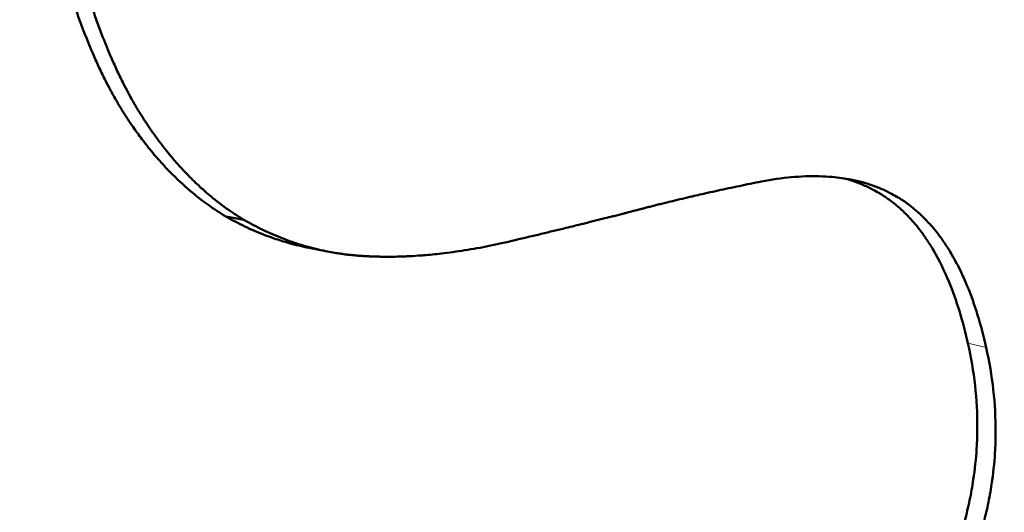
# Model space of a CAD drawing. Units: millimetres. Extents: x 106543 to 108922, y 4164 to 7147.
# Drawn here: x 108557 to 108559, y 4818 to 4818 of the extents above; entities that cross this region are included whole.
import ezdxf

# ---------------------------------------------------------------- set-up
doc = ezdxf.new("R2010")
doc.units = ezdxf.units.MM
doc.header["$LTSCALE"] = 15
doc.layers.add('A1 contornos visíveis', color=7, linetype='Continuous', lineweight=50)
doc.layers.add('B1 arestas tangentes', color=7, linetype='Continuous', lineweight=13)

msp = doc.modelspace()

# ---------------------------------------------------------------- linework, layer by layer
at = {"layer": 'A1 contornos visíveis'}
for p, q in [((108557.8428, 4818.0557), (108557.8763, 4818.0493)), ((108558.0312, 4817.9907), (108557.9972, 4817.9974))]:
    msp.add_line(p, q, dxfattribs=at)
for points, knots in [([(108559.2416, 4832.943), (108559.9228, 4832.8053), (108560.5951, 4832.6056), (108561.9169, 4832.0841), (108562.5655, 4831.7593), (108563.7948, 4830.9993), (108564.3761, 4830.5652), (108565.4376, 4829.6101), (108565.9206, 4829.0927), (108566.7716, 4827.9958), (108567.1435, 4827.42), (108567.7722, 4826.2248), (108568.0324, 4825.6075), (108568.4423, 4824.34), (108568.5938, 4823.6904), (108568.7902, 4822.3634), (108568.8344, 4821.6858), (108568.8173, 4820.3055), (108568.7528, 4819.6028), (108568.5161, 4818.1767), (108568.3392, 4817.454), (108567.876, 4815.9992), (108567.5846, 4815.2685), (108566.898, 4813.8206), (108566.4991, 4813.1049), (108565.6184, 4811.7223), (108565.1357, 4811.0557), (108564.1241, 4809.8071), (108563.5966, 4809.2234), (108562.5317, 4808.1595), (108561.996, 4807.6758), (108560.934, 4806.81), (108560.4084, 4806.4244), (108559.3675, 4805.7444), (108558.8523, 4805.4484), (108557.8249, 4804.9428), (108557.3128, 4804.7341), (108556.2902, 4804.4123), (108555.7798, 4804.3016), (108554.6532, 4804.181), (108554.0413, 4804.2036), (108553.4555, 4804.322)], [0.810729, 0.810729, 0.810729, 0.810729, 1.039453, 1.039453, 1.273489, 1.273489, 1.505019, 1.505019, 1.728343, 1.728343, 1.94211, 1.94211, 2.148584, 2.148584, 2.351838, 2.351838, 2.556537, 2.556537, 2.767171, 2.767171, 2.987359, 2.987359, 3.218742, 3.218742, 3.459361, 3.459361, 3.702639, 3.702639, 3.939649, 3.939649, 4.164939, 4.164939, 4.379722, 4.379722, 4.589937, 4.589937, 4.80242, 4.80242, 5.019873, 5.019873, 5.290931, 5.290931, 5.290931, 5.290931]), ([(108559.5213, 4807.4313), (108558.9682, 4807.112), (108558.4045, 4806.8469), (108557.2975, 4806.4618), (108556.7541, 4806.3416), (108555.1972, 4806.2176), (108554.2561, 4806.4619), (108552.6832, 4807.4451), (108551.9419, 4808.252), (108550.707, 4810.4043), (108550.21, 4811.7519), (108549.527, 4814.5736), (108549.3006, 4816.2148), (108549.2131, 4819.5251), (108549.355, 4821.1943), (108549.9819, 4824.119), (108550.5109, 4825.5775), (108551.6547, 4827.4079), (108552.0933, 4827.9611), (108553.0624, 4828.9162), (108553.5929, 4829.3182), (108554.6992, 4829.9569), (108555.3081, 4830.2128), (108556.5969, 4830.5612), (108557.2767, 4830.6538), (108559.3405, 4830.6753), (108560.7506, 4830.3362), (108563.1848, 4829.1789), (108564.378, 4828.2806), (108566.2486, 4825.9997), (108566.9218, 4824.6165), (108567.6048, 4821.7949), (108567.6551, 4820.1893), (108567.1068, 4817.0075), (108566.513, 4815.4297), (108565.0247, 4812.6791), (108564.0268, 4811.3154), (108562.3761, 4809.5875), (108561.8011, 4809.0619), (108560.6502, 4808.1435), (108560.0745, 4807.7507), (108559.5213, 4807.4313)], [0, 0, 0, 0, 0.234679, 0.234679, 0.469358, 0.469358, 0.938716, 0.938716, 1.407592, 1.407592, 1.876469, 1.876469, 2.345346, 2.345346, 2.814223, 2.814223, 3.28358, 3.28358, 3.518259, 3.518259, 3.752938, 3.752938, 3.987617, 3.987617, 4.222296, 4.222296, 4.691654, 4.691654, 5.160531, 5.160531, 5.629408, 5.629408, 6.098284, 6.098284, 6.567161, 6.567161, 7.036519, 7.036519, 7.271198, 7.271198, 7.505877, 7.505877, 7.505877, 7.505877]), ([(108559.5429, 4807.6845), (108560.6214, 4808.3072), (108561.7874, 4809.2258), (108563.9257, 4811.4753), (108564.8934, 4812.8075), (108566.335, 4815.4944), (108566.9087, 4817.0354), (108567.4355, 4820.1413), (108567.3842, 4821.7076), (108566.7182, 4824.4588), (108566.0639, 4825.8076), (108564.2469, 4828.0316), (108563.0882, 4828.9073), (108560.7234, 4830.0347), (108559.3534, 4830.3642), (108556.6779, 4830.334), (108555.3772, 4829.9718), (108553.2201, 4828.7264), (108552.2381, 4827.7706), (108550.7406, 4825.3916), (108550.218, 4823.9694), (108549.595, 4821.117), (108549.451, 4819.4891), (108549.5287, 4816.261), (108549.7476, 4814.6609), (108550.4136, 4811.9096), (108550.9004, 4810.5947), (108552.1128, 4808.493), (108552.8417, 4807.7041), (108554.388, 4806.7422), (108555.3129, 4806.5027), (108557.3476, 4806.6625), (108558.4643, 4807.0618), (108559.5429, 4807.6845)], [0, 0, 0, 0, 0.457591, 0.457591, 0.915182, 0.915182, 1.372351, 1.372351, 1.82952, 1.82952, 2.286689, 2.286689, 2.743858, 2.743858, 3.201449, 3.201449, 3.65904, 3.65904, 4.116631, 4.116631, 4.574221, 4.574221, 5.03139, 5.03139, 5.48856, 5.48856, 5.945729, 5.945729, 6.402898, 6.402898, 6.860489, 6.860489, 7.31808, 7.31808, 7.31808, 7.31808]), ([(108558.9, 4818.5904), (108558.931, 4818.5956), (108558.961, 4818.5992), (108558.99, 4818.6011), (108559.019, 4818.603), (108559.0469, 4818.6032), (108559.0738, 4818.6017), (108559.0873, 4818.601), (108559.1005, 4818.5998), (108559.1134, 4818.5983), (108559.1328, 4818.596), (108559.1516, 4818.5927), (108559.1698, 4818.5885), (108559.1759, 4818.5871), (108559.1819, 4818.5856), (108559.1878, 4818.5839), (108559.1997, 4818.5807), (108559.2114, 4818.5771), (108559.2227, 4818.573), (108559.2284, 4818.571), (108559.234, 4818.5689), (108559.2396, 4818.5666), (108559.2479, 4818.5633), (108559.2561, 4818.5597), (108559.2641, 4818.5559), (108559.2668, 4818.5546), (108559.2694, 4818.5533), (108559.2721, 4818.552), (108559.2774, 4818.5493), (108559.2826, 4818.5466), (108559.2877, 4818.5437), (108559.2903, 4818.5423), (108559.2929, 4818.5408), (108559.2954, 4818.5393), (108559.2992, 4818.5371), (108559.303, 4818.5348), (108559.3067, 4818.5325), (108559.308, 4818.5317), (108559.3092, 4818.5309), (108559.3105, 4818.5301), (108559.313, 4818.5285), (108559.3154, 4818.5269), (108559.3179, 4818.5253), (108559.3191, 4818.5245), (108559.3203, 4818.5236), (108559.3215, 4818.5228), (108559.3239, 4818.5211), (108559.3264, 4818.5195), (108559.3288, 4818.5177), (108559.33, 4818.5169), (108559.3311, 4818.516), (108559.3323, 4818.5151), (108559.3341, 4818.5138), (108559.3359, 4818.5125), (108559.3377, 4818.5112), (108559.3394, 4818.5098), (108559.3412, 4818.5085), (108559.3429, 4818.5071), (108559.3435, 4818.5067), (108559.3441, 4818.5062), (108559.3447, 4818.5058), (108559.3458, 4818.5048), (108559.347, 4818.5039), (108559.3482, 4818.503), (108559.3487, 4818.5025), (108559.3493, 4818.5021), (108559.3499, 4818.5016), (108559.351, 4818.5007), (108559.3522, 4818.4997), (108559.3533, 4818.4988), (108559.3539, 4818.4983), (108559.3545, 4818.4978), (108559.355, 4818.4974), (108559.3567, 4818.4959), (108559.3584, 4818.4945), (108559.3601, 4818.493), (108559.3613, 4818.4921), (108559.3624, 4818.4911), (108559.3635, 4818.4901), (108559.3657, 4818.4881), (108559.368, 4818.4862), (108559.3702, 4818.4841), (108559.3713, 4818.4831), (108559.3724, 4818.4821), (108559.3735, 4818.4811), (108559.3757, 4818.4791), (108559.3779, 4818.477), (108559.3801, 4818.4749), (108559.3811, 4818.4739), (108559.3822, 4818.4729), (108559.3833, 4818.4718), (108559.3865, 4818.4687), (108559.3897, 4818.4654), (108559.3929, 4818.4622), (108559.395, 4818.46), (108559.3971, 4818.4578), (108559.3992, 4818.4556), (108559.4034, 4818.4512), (108559.4075, 4818.4466), (108559.4116, 4818.442), (108559.4136, 4818.4397), (108559.4156, 4818.4374), (108559.4176, 4818.435), (108559.4236, 4818.4279), (108559.4295, 4818.4206), (108559.4352, 4818.4131), (108559.439, 4818.4081), (108559.4428, 4818.403), (108559.4465, 4818.3979), (108559.4539, 4818.3875), (108559.4611, 4818.3767), (108559.4681, 4818.3656), (108559.4716, 4818.3601), (108559.475, 4818.3544), (108559.4784, 4818.3487), (108559.4885, 4818.3314), (108559.4981, 4818.3134), (108559.5072, 4818.2945), (108559.5132, 4818.2819), (108559.519, 4818.2689), (108559.5246, 4818.2555), (108559.5357, 4818.2288), (108559.546, 4818.2006), (108559.5553, 4818.1709), (108559.5646, 4818.1413), (108559.5729, 4818.1101), (108559.5803, 4818.0774)], [0, 0, 0, 0, 0.166667, 0.166667, 0.166667, 0.333333, 0.333333, 0.333333, 0.416667, 0.416667, 0.416667, 0.541667, 0.541667, 0.541667, 0.583333, 0.583333, 0.583333, 0.666667, 0.666667, 0.666667, 0.708333, 0.708333, 0.708333, 0.770833, 0.770833, 0.770833, 0.791667, 0.791667, 0.791667, 0.833333, 0.833333, 0.833333, 0.854167, 0.854167, 0.854167, 0.885417, 0.885417, 0.885417, 0.895833, 0.895833, 0.895833, 0.916667, 0.916667, 0.916667, 0.927083, 0.927083, 0.927083, 0.947917, 0.947917, 0.947917, 0.958333, 0.958333, 0.958333, 0.973958, 0.973958, 0.973958, 0.989583, 0.989583, 0.989583, 0.994792, 0.994792, 0.994792, 1.005208, 1.005208, 1.005208, 1.010417, 1.010417, 1.010417, 1.020833, 1.020833, 1.020833, 1.026042, 1.026042, 1.026042, 1.041667, 1.041667, 1.041667, 1.052083, 1.052083, 1.052083, 1.072917, 1.072917, 1.072917, 1.083333, 1.083333, 1.083333, 1.104167, 1.104167, 1.104167, 1.114583, 1.114583, 1.114583, 1.145833, 1.145833, 1.145833, 1.166667, 1.166667, 1.166667, 1.208333, 1.208333, 1.208333, 1.229167, 1.229167, 1.229167, 1.291667, 1.291667, 1.291667, 1.333333, 1.333333, 1.333333, 1.416667, 1.416667, 1.416667, 1.458333, 1.458333, 1.458333, 1.583333, 1.583333, 1.583333, 1.666667, 1.666667, 1.666667, 1.833333, 1.833333, 1.833333, 2, 2, 2, 2]), ([(108557.8428, 4818.0557), (108557.8314, 4818.0625), (108557.8203, 4818.0698), (108557.8094, 4818.0776), (108557.7985, 4818.0855), (108557.7878, 4818.0938), (108557.7773, 4818.1026), (108557.7642, 4818.1137), (108557.7515, 4818.1256), (108557.7391, 4818.1383), (108557.7366, 4818.1408), (108557.7342, 4818.1434), (108557.7317, 4818.146), (108557.7268, 4818.1512), (108557.722, 4818.1565), (108557.7172, 4818.162), (108557.7148, 4818.1647), (108557.7124, 4818.1675), (108557.7101, 4818.1702), (108557.7065, 4818.1744), (108557.703, 4818.1787), (108557.6995, 4818.183), (108557.6961, 4818.1874), (108557.6926, 4818.1918), (108557.6892, 4818.1963), (108557.6863, 4818.2), (108557.6835, 4818.2038), (108557.6807, 4818.2076), (108557.6801, 4818.2084), (108557.6796, 4818.2092), (108557.679, 4818.2099), (108557.6762, 4818.2138), (108557.6735, 4818.2177), (108557.6707, 4818.2216), (108557.6701, 4818.2224), (108557.6696, 4818.2232), (108557.669, 4818.224), (108557.6674, 4818.2264), (108557.6658, 4818.2288), (108557.6641, 4818.2312), (108557.6633, 4818.2325), (108557.6625, 4818.2337), (108557.6617, 4818.2349), (108557.6609, 4818.2361), (108557.6601, 4818.2373), (108557.6593, 4818.2386), (108557.6582, 4818.2402), (108557.6571, 4818.2419), (108557.656, 4818.2435), (108557.6555, 4818.2444), (108557.655, 4818.2452), (108557.6544, 4818.246), (108557.6534, 4818.2477), (108557.6523, 4818.2494), (108557.6513, 4818.2511), (108557.6507, 4818.2519), (108557.6502, 4818.2528), (108557.6497, 4818.2536), (108557.6486, 4818.2553), (108557.6476, 4818.257), (108557.6466, 4818.2588), (108557.646, 4818.2596), (108557.6455, 4818.2605), (108557.645, 4818.2613), (108557.6434, 4818.2639), (108557.6419, 4818.2666), (108557.6404, 4818.2692), (108557.6393, 4818.271), (108557.6383, 4818.2727), (108557.6373, 4818.2745), (108557.6353, 4818.2781), (108557.6333, 4818.2817), (108557.6313, 4818.2853), (108557.6303, 4818.2871), (108557.6293, 4818.289), (108557.6283, 4818.2908), (108557.6253, 4818.2963), (108557.6224, 4818.3019), (108557.6195, 4818.3076), (108557.6176, 4818.3114), (108557.6156, 4818.3153), (108557.6138, 4818.3191), (108557.61, 4818.3269), (108557.6062, 4818.3348), (108557.6026, 4818.3429), (108557.6008, 4818.3469), (108557.599, 4818.351), (108557.5972, 4818.3551), (108557.5918, 4818.3675), (108557.5866, 4818.3802), (108557.5815, 4818.3932), (108557.5781, 4818.4019), (108557.5748, 4818.4108), (108557.5716, 4818.4198), (108557.5651, 4818.4378), (108557.5589, 4818.4565), (108557.5529, 4818.4758), (108557.547, 4818.4951), (108557.5413, 4818.515), (108557.5359, 4818.5356)], [0, 0, 0, 0, 0.166667, 0.166667, 0.166667, 0.333333, 0.333333, 0.333333, 0.541667, 0.541667, 0.541667, 0.583333, 0.583333, 0.583333, 0.666667, 0.666667, 0.666667, 0.708333, 0.708333, 0.708333, 0.770833, 0.770833, 0.770833, 0.833333, 0.833333, 0.833333, 0.885417, 0.885417, 0.885417, 0.895833, 0.895833, 0.895833, 0.947917, 0.947917, 0.947917, 0.958333, 0.958333, 0.958333, 0.989583, 0.989583, 0.989583, 1.005208, 1.005208, 1.005208, 1.020833, 1.020833, 1.020833, 1.041667, 1.041667, 1.041667, 1.052083, 1.052083, 1.052083, 1.072917, 1.072917, 1.072917, 1.083333, 1.083333, 1.083333, 1.104167, 1.104167, 1.104167, 1.114583, 1.114583, 1.114583, 1.145833, 1.145833, 1.145833, 1.166667, 1.166667, 1.166667, 1.208333, 1.208333, 1.208333, 1.229167, 1.229167, 1.229167, 1.291667, 1.291667, 1.291667, 1.333333, 1.333333, 1.333333, 1.416667, 1.416667, 1.416667, 1.458333, 1.458333, 1.458333, 1.583333, 1.583333, 1.583333, 1.666667, 1.666667, 1.666667, 1.833333, 1.833333, 1.833333, 2, 2, 2, 2]), ([(108557.8763, 4818.0493), (108557.865, 4818.0561), (108557.8538, 4818.0635), (108557.8429, 4818.0713), (108557.832, 4818.0792), (108557.8213, 4818.0875), (108557.8108, 4818.0964), (108557.8056, 4818.1008), (108557.8004, 4818.1054), (108557.7953, 4818.1101), (108557.7876, 4818.1171), (108557.78, 4818.1245), (108557.7726, 4818.1321), (108557.7701, 4818.1346), (108557.7677, 4818.1372), (108557.7652, 4818.1398), (108557.7603, 4818.145), (108557.7555, 4818.1504), (108557.7507, 4818.1558), (108557.7483, 4818.1586), (108557.7459, 4818.1613), (108557.7435, 4818.1641), (108557.74, 4818.1683), (108557.7365, 4818.1726), (108557.733, 4818.177), (108557.7318, 4818.1784), (108557.7307, 4818.1799), (108557.7295, 4818.1813), (108557.7272, 4818.1843), (108557.7249, 4818.1872), (108557.7226, 4818.1902), (108557.7215, 4818.1917), (108557.7204, 4818.1932), (108557.7192, 4818.1947), (108557.7175, 4818.197), (108557.7158, 4818.1993), (108557.7141, 4818.2016), (108557.7136, 4818.2024), (108557.713, 4818.2031), (108557.7125, 4818.2039), (108557.7113, 4818.2054), (108557.7102, 4818.207), (108557.7091, 4818.2086), (108557.7086, 4818.2093), (108557.708, 4818.2101), (108557.7074, 4818.2109), (108557.7063, 4818.2125), (108557.7052, 4818.2141), (108557.7041, 4818.2156), (108557.7036, 4818.2164), (108557.703, 4818.2172), (108557.7025, 4818.218), (108557.7016, 4818.2192), (108557.7008, 4818.2204), (108557.7, 4818.2216), (108557.6992, 4818.2228), (108557.6984, 4818.224), (108557.6975, 4818.2253), (108557.6973, 4818.2257), (108557.697, 4818.2261), (108557.6967, 4818.2265), (108557.6962, 4818.2273), (108557.6956, 4818.2281), (108557.6951, 4818.2289), (108557.6948, 4818.2293), (108557.6946, 4818.2297), (108557.6943, 4818.2301), (108557.6938, 4818.231), (108557.6932, 4818.2318), (108557.6927, 4818.2326), (108557.6924, 4818.233), (108557.6921, 4818.2334), (108557.6919, 4818.2338), (108557.6911, 4818.2351), (108557.6903, 4818.2363), (108557.6895, 4818.2376), (108557.6889, 4818.2384), (108557.6884, 4818.2392), (108557.6879, 4818.2401), (108557.6868, 4818.2417), (108557.6857, 4818.2434), (108557.6847, 4818.2451), (108557.6842, 4818.246), (108557.6836, 4818.2468), (108557.6831, 4818.2477), (108557.6821, 4818.2494), (108557.681, 4818.2511), (108557.68, 4818.2528), (108557.6794, 4818.2537), (108557.6789, 4818.2545), (108557.6784, 4818.2554), (108557.6768, 4818.258), (108557.6753, 4818.2606), (108557.6738, 4818.2633), (108557.6727, 4818.2651), (108557.6717, 4818.2668), (108557.6707, 4818.2686), (108557.6687, 4818.2722), (108557.6667, 4818.2758), (108557.6647, 4818.2794), (108557.6637, 4818.2813), (108557.6627, 4818.2831), (108557.6617, 4818.2849), (108557.6587, 4818.2905), (108557.6558, 4818.2961), (108557.6529, 4818.3018), (108557.6509, 4818.3056), (108557.649, 4818.3094), (108557.6471, 4818.3133), (108557.6433, 4818.3211), (108557.6396, 4818.329), (108557.636, 4818.3371), (108557.6341, 4818.3412), (108557.6323, 4818.3452), (108557.6305, 4818.3494), (108557.6252, 4818.3617), (108557.6199, 4818.3744), (108557.6149, 4818.3875), (108557.6115, 4818.3962), (108557.6082, 4818.4051), (108557.6049, 4818.4141), (108557.5984, 4818.4322), (108557.5922, 4818.4509), (108557.5862, 4818.4702), (108557.5803, 4818.4896), (108557.5746, 4818.5095), (108557.5692, 4818.5301)], [0, 0, 0, 0, 0.166667, 0.166667, 0.166667, 0.333333, 0.333333, 0.333333, 0.416667, 0.416667, 0.416667, 0.541667, 0.541667, 0.541667, 0.583333, 0.583333, 0.583333, 0.666667, 0.666667, 0.666667, 0.708333, 0.708333, 0.708333, 0.770833, 0.770833, 0.770833, 0.791667, 0.791667, 0.791667, 0.833333, 0.833333, 0.833333, 0.854167, 0.854167, 0.854167, 0.885417, 0.885417, 0.885417, 0.895833, 0.895833, 0.895833, 0.916667, 0.916667, 0.916667, 0.927083, 0.927083, 0.927083, 0.947917, 0.947917, 0.947917, 0.958333, 0.958333, 0.958333, 0.973958, 0.973958, 0.973958, 0.989583, 0.989583, 0.989583, 0.994792, 0.994792, 0.994792, 1.005208, 1.005208, 1.005208, 1.010417, 1.010417, 1.010417, 1.020833, 1.020833, 1.020833, 1.026042, 1.026042, 1.026042, 1.041667, 1.041667, 1.041667, 1.052083, 1.052083, 1.052083, 1.072917, 1.072917, 1.072917, 1.083333, 1.083333, 1.083333, 1.104167, 1.104167, 1.104167, 1.114583, 1.114583, 1.114583, 1.145833, 1.145833, 1.145833, 1.166667, 1.166667, 1.166667, 1.208333, 1.208333, 1.208333, 1.229167, 1.229167, 1.229167, 1.291667, 1.291667, 1.291667, 1.333333, 1.333333, 1.333333, 1.416667, 1.416667, 1.416667, 1.458333, 1.458333, 1.458333, 1.583333, 1.583333, 1.583333, 1.666667, 1.666667, 1.666667, 1.833333, 1.833333, 1.833333, 2, 2, 2, 2]), ([(108558.8356, 4818.1205), (108558.8218, 4818.1178), (108558.8082, 4818.115), (108558.7949, 4818.1121), (108558.7815, 4818.1093), (108558.7683, 4818.1065), (108558.7553, 4818.1037), (108558.7489, 4818.1022), (108558.7424, 4818.1008), (108558.736, 4818.0994), (108558.7265, 4818.0972), (108558.717, 4818.0951), (108558.7077, 4818.0929), (108558.7046, 4818.0922), (108558.7014, 4818.0915), (108558.6984, 4818.0907), (108558.6922, 4818.0893), (108558.6861, 4818.0878), (108558.68, 4818.0864), (108558.6769, 4818.0857), (108558.6739, 4818.0849), (108558.6709, 4818.0842), (108558.6664, 4818.0831), (108558.6619, 4818.082), (108558.6574, 4818.0809), (108558.6559, 4818.0805), (108558.6545, 4818.0802), (108558.653, 4818.0798), (108558.65, 4818.0791), (108558.6471, 4818.0783), (108558.6441, 4818.0776), (108558.6427, 4818.0772), (108558.6412, 4818.0769), (108558.6397, 4818.0765), (108558.6375, 4818.0759), (108558.6354, 4818.0754), (108558.6332, 4818.0748), (108558.6325, 4818.0747), (108558.6317, 4818.0745), (108558.631, 4818.0743), (108558.6296, 4818.0739), (108558.6281, 4818.0735), (108558.6267, 4818.0732), (108558.6259, 4818.073), (108558.6252, 4818.0728), (108558.6245, 4818.0726), (108558.6231, 4818.0722), (108558.6216, 4818.0719), (108558.6202, 4818.0715), (108558.6195, 4818.0713), (108558.6188, 4818.0711), (108558.6181, 4818.071), (108558.617, 4818.0707), (108558.6159, 4818.0704), (108558.6148, 4818.0701), (108558.6138, 4818.0698), (108558.6127, 4818.0696), (108558.6116, 4818.0693), (108558.6113, 4818.0692), (108558.6109, 4818.0691), (108558.6106, 4818.069), (108558.6099, 4818.0688), (108558.6092, 4818.0686), (108558.6085, 4818.0684), (108558.6081, 4818.0683), (108558.6077, 4818.0683), (108558.6074, 4818.0682), (108558.6067, 4818.068), (108558.606, 4818.0678), (108558.6052, 4818.0676), (108558.6049, 4818.0675), (108558.6045, 4818.0674), (108558.6042, 4818.0673), (108558.6031, 4818.067), (108558.602, 4818.0668), (108558.6009, 4818.0665), (108558.6002, 4818.0663), (108558.5995, 4818.0661), (108558.5987, 4818.0659), (108558.5973, 4818.0655), (108558.5958, 4818.0651), (108558.5944, 4818.0648), (108558.5936, 4818.0646), (108558.5929, 4818.0644), (108558.5922, 4818.0642), (108558.5907, 4818.0638), (108558.5892, 4818.0634), (108558.5877, 4818.063), (108558.587, 4818.0628), (108558.5862, 4818.0626), (108558.5855, 4818.0625), (108558.5832, 4818.0619), (108558.5809, 4818.0613), (108558.5787, 4818.0607), (108558.5771, 4818.0603), (108558.5756, 4818.0599), (108558.5741, 4818.0595), (108558.571, 4818.0587), (108558.5679, 4818.0579), (108558.5648, 4818.0571), (108558.5632, 4818.0567), (108558.5616, 4818.0563), (108558.5601, 4818.0559), (108558.5553, 4818.0547), (108558.5505, 4818.0535), (108558.5456, 4818.0523), (108558.5424, 4818.0515), (108558.5391, 4818.0506), (108558.5358, 4818.0498), (108558.5292, 4818.0482), (108558.5224, 4818.0465), (108558.5156, 4818.0448), (108558.5121, 4818.0439), (108558.5087, 4818.0431), (108558.5052, 4818.0422), (108558.4947, 4818.0396), (108558.484, 4818.037), (108558.473, 4818.0343), (108558.4656, 4818.0325), (108558.4582, 4818.0307), (108558.4506, 4818.0289), (108558.4355, 4818.0252), (108558.4198, 4818.0214), (108558.4037, 4818.0176), (108558.3876, 4818.0138), (108558.371, 4818.0099), (108558.354, 4818.0059)], [0, 0, 0, 0, 0.166667, 0.166667, 0.166667, 0.333333, 0.333333, 0.333333, 0.416667, 0.416667, 0.416667, 0.541667, 0.541667, 0.541667, 0.583333, 0.583333, 0.583333, 0.666667, 0.666667, 0.666667, 0.708333, 0.708333, 0.708333, 0.770833, 0.770833, 0.770833, 0.791667, 0.791667, 0.791667, 0.833333, 0.833333, 0.833333, 0.854167, 0.854167, 0.854167, 0.885417, 0.885417, 0.885417, 0.895833, 0.895833, 0.895833, 0.916667, 0.916667, 0.916667, 0.927083, 0.927083, 0.927083, 0.947917, 0.947917, 0.947917, 0.958333, 0.958333, 0.958333, 0.973958, 0.973958, 0.973958, 0.989583, 0.989583, 0.989583, 0.994792, 0.994792, 0.994792, 1.005208, 1.005208, 1.005208, 1.010417, 1.010417, 1.010417, 1.020833, 1.020833, 1.020833, 1.026042, 1.026042, 1.026042, 1.041667, 1.041667, 1.041667, 1.052083, 1.052083, 1.052083, 1.072917, 1.072917, 1.072917, 1.083333, 1.083333, 1.083333, 1.104167, 1.104167, 1.104167, 1.114583, 1.114583, 1.114583, 1.145833, 1.145833, 1.145833, 1.166667, 1.166667, 1.166667, 1.208333, 1.208333, 1.208333, 1.229167, 1.229167, 1.229167, 1.291667, 1.291667, 1.291667, 1.333333, 1.333333, 1.333333, 1.416667, 1.416667, 1.416667, 1.458333, 1.458333, 1.458333, 1.583333, 1.583333, 1.583333, 1.666667, 1.666667, 1.666667, 1.833333, 1.833333, 1.833333, 2, 2, 2, 2]), ([(108559.2524, 4817.813), (108559.2477, 4817.834), (108559.2424, 4817.854), (108559.2366, 4817.8729), (108559.2307, 4817.8918), (108559.2244, 4817.9096), (108559.2175, 4817.9264), (108559.214, 4817.9348), (108559.2104, 4817.943), (108559.2067, 4817.9508), (108559.2011, 4817.9627), (108559.1952, 4817.9739), (108559.189, 4817.9845), (108559.187, 4817.9881), (108559.1849, 4817.9915), (108559.1828, 4817.9949), (108559.1785, 4818.0018), (108559.1741, 4818.0083), (108559.1696, 4818.0146), (108559.1673, 4818.0178), (108559.165, 4818.0209), (108559.1627, 4818.0239), (108559.1592, 4818.0284), (108559.1556, 4818.0328), (108559.152, 4818.037), (108559.1508, 4818.0384), (108559.1495, 4818.0398), (108559.1483, 4818.0412), (108559.1458, 4818.044), (108559.1433, 4818.0466), (108559.1408, 4818.0493), (108559.1395, 4818.0506), (108559.1383, 4818.0519), (108559.137, 4818.0531), (108559.1344, 4818.0557), (108559.1318, 4818.0582), (108559.1292, 4818.0606), (108559.1279, 4818.0618), (108559.1266, 4818.063), (108559.1252, 4818.0642), (108559.1232, 4818.066), (108559.1212, 4818.0677), (108559.1192, 4818.0694), (108559.1185, 4818.07), (108559.1178, 4818.0705), (108559.1171, 4818.0711), (108559.1161, 4818.0719), (108559.1151, 4818.0728), (108559.1141, 4818.0736), (108559.113, 4818.0744), (108559.112, 4818.0752), (108559.1109, 4818.076), (108559.1106, 4818.0763), (108559.1102, 4818.0765), (108559.1099, 4818.0768), (108559.1092, 4818.0773), (108559.1085, 4818.0778), (108559.1078, 4818.0784), (108559.1075, 4818.0786), (108559.1071, 4818.0789), (108559.1067, 4818.0791), (108559.106, 4818.0797), (108559.1053, 4818.0802), (108559.1046, 4818.0807), (108559.1043, 4818.0809), (108559.1039, 4818.0812), (108559.1036, 4818.0814), (108559.1025, 4818.0822), (108559.1014, 4818.0829), (108559.1003, 4818.0837), (108559.0996, 4818.0842), (108559.0989, 4818.0847), (108559.0982, 4818.0851), (108559.096, 4818.0866), (108559.0938, 4818.088), (108559.0916, 4818.0894), (108559.0901, 4818.0903), (108559.0886, 4818.0912), (108559.0871, 4818.0921), (108559.0826, 4818.0948), (108559.078, 4818.0973), (108559.0733, 4818.0997), (108559.0702, 4818.1013), (108559.067, 4818.1029), (108559.0638, 4818.1043), (108559.0574, 4818.1073), (108559.0508, 4818.11), (108559.044, 4818.1124), (108559.0406, 4818.1136), (108559.0372, 4818.1148), (108559.0337, 4818.1159), (108559.0268, 4818.1181), (108559.0197, 4818.12), (108559.0125, 4818.1217), (108559.0088, 4818.1226), (108559.0052, 4818.1234), (108559.0014, 4818.1241), (108558.9903, 4818.1262), (108558.9788, 4818.1279), (108558.9669, 4818.1289), (108558.959, 4818.1296), (108558.9509, 4818.13), (108558.9426, 4818.1302), (108558.9261, 4818.1306), (108558.9089, 4818.13), (108558.8911, 4818.1284), (108558.8733, 4818.1268), (108558.8548, 4818.1241), (108558.8356, 4818.1205)], [0, 0, 0, 0, 0.166667, 0.166667, 0.166667, 0.333333, 0.333333, 0.333333, 0.416667, 0.416667, 0.416667, 0.541667, 0.541667, 0.541667, 0.583333, 0.583333, 0.583333, 0.666667, 0.666667, 0.666667, 0.708333, 0.708333, 0.708333, 0.770833, 0.770833, 0.770833, 0.791667, 0.791667, 0.791667, 0.833333, 0.833333, 0.833333, 0.854167, 0.854167, 0.854167, 0.895833, 0.895833, 0.895833, 0.916667, 0.916667, 0.916667, 0.947917, 0.947917, 0.947917, 0.958333, 0.958333, 0.958333, 0.973958, 0.973958, 0.973958, 0.989583, 0.989583, 0.989583, 0.994792, 0.994792, 0.994792, 1.005208, 1.005208, 1.005208, 1.010417, 1.010417, 1.010417, 1.020833, 1.020833, 1.020833, 1.026042, 1.026042, 1.026042, 1.041667, 1.041667, 1.041667, 1.052083, 1.052083, 1.052083, 1.083333, 1.083333, 1.083333, 1.104167, 1.104167, 1.104167, 1.166667, 1.166667, 1.166667, 1.208333, 1.208333, 1.208333, 1.291667, 1.291667, 1.291667, 1.333333, 1.333333, 1.333333, 1.416667, 1.416667, 1.416667, 1.458333, 1.458333, 1.458333, 1.583333, 1.583333, 1.583333, 1.666667, 1.666667, 1.666667, 1.833333, 1.833333, 1.833333, 2, 2, 2, 2]), ([(108559.2185, 4817.8209), (108559.2138, 4817.8418), (108559.2085, 4817.8617), (108559.2027, 4817.8806), (108559.1969, 4817.8995), (108559.1905, 4817.9173), (108559.1836, 4817.9341), (108559.175, 4817.9551), (108559.1655, 4817.9744), (108559.1552, 4817.9921), (108559.1532, 4817.9956), (108559.1511, 4817.9991), (108559.149, 4818.0025), (108559.1447, 4818.0093), (108559.1403, 4818.0158), (108559.1358, 4818.0221), (108559.1335, 4818.0253), (108559.1312, 4818.0284), (108559.1289, 4818.0314), (108559.1254, 4818.0359), (108559.1218, 4818.0402), (108559.1182, 4818.0445), (108559.1145, 4818.0487), (108559.1108, 4818.0528), (108559.107, 4818.0567), (108559.1032, 4818.0606), (108559.0994, 4818.0644), (108559.0954, 4818.068), (108559.0941, 4818.0692), (108559.0928, 4818.0704), (108559.0915, 4818.0716), (108559.0895, 4818.0734), (108559.0875, 4818.0751), (108559.0854, 4818.0768), (108559.0847, 4818.0774), (108559.0841, 4818.0779), (108559.0834, 4818.0785), (108559.0803, 4818.081), (108559.0772, 4818.0834), (108559.074, 4818.0857), (108559.073, 4818.0865), (108559.0719, 4818.0873), (108559.0709, 4818.088), (108559.0687, 4818.0896), (108559.0666, 4818.091), (108559.0644, 4818.0925), (108559.0622, 4818.0939), (108559.06, 4818.0954), (108559.0578, 4818.0967), (108559.0563, 4818.0977), (108559.0548, 4818.0986), (108559.0533, 4818.0995), (108559.0488, 4818.1021), (108559.0442, 4818.1047), (108559.0395, 4818.107), (108559.0364, 4818.1086), (108559.0332, 4818.1102), (108559.03, 4818.1116), (108559.0236, 4818.1146), (108559.017, 4818.1172), (108559.0103, 4818.1197), (108559.0069, 4818.1209), (108559.0035, 4818.1221), (108559, 4818.1231), (108558.9967, 4818.1242), (108558.9934, 4818.1252), (108558.99, 4818.1261)], [0, 0, 0, 0, 0.166667, 0.166667, 0.166667, 0.333333, 0.333333, 0.333333, 0.541667, 0.541667, 0.541667, 0.583333, 0.583333, 0.583333, 0.666667, 0.666667, 0.666667, 0.708333, 0.708333, 0.708333, 0.770833, 0.770833, 0.770833, 0.833333, 0.833333, 0.833333, 0.895833, 0.895833, 0.895833, 0.916667, 0.916667, 0.916667, 0.947917, 0.947917, 0.947917, 0.958333, 0.958333, 0.958333, 1.005208, 1.005208, 1.005208, 1.020833, 1.020833, 1.020833, 1.052083, 1.052083, 1.052083, 1.083333, 1.083333, 1.083333, 1.104167, 1.104167, 1.104167, 1.166667, 1.166667, 1.166667, 1.208333, 1.208333, 1.208333, 1.291667, 1.291667, 1.291667, 1.333333, 1.333333, 1.333333, 1.372822, 1.372822, 1.372822, 1.372822]), ([(108557.9972, 4817.9974), (108557.9971, 4817.9974), (108557.9971, 4817.9974), (108557.997, 4817.9974), (108557.9939, 4817.9981), (108557.9907, 4817.9987), (108557.9876, 4817.9994), (108557.9813, 4818.0008), (108557.9751, 4818.0022), (108557.9689, 4818.0039), (108557.9658, 4818.0047), (108557.9627, 4818.0055), (108557.9596, 4818.0064), (108557.9503, 4818.009), (108557.9411, 4818.0118), (108557.932, 4818.015), (108557.9259, 4818.0171), (108557.9198, 4818.0193), (108557.9138, 4818.0217), (108557.9017, 4818.0263), (108557.8898, 4818.0315), (108557.8779, 4818.0372), (108557.8661, 4818.0429), (108557.8544, 4818.0491), (108557.8428, 4818.0557)], [1.2908813, 1.2908813, 1.2908813, 1.2908813, 1.2916667, 1.2916667, 1.2916667, 1.3333333, 1.3333333, 1.3333333, 1.4166667, 1.4166667, 1.4166667, 1.4583333, 1.4583333, 1.4583333, 1.5833333, 1.5833333, 1.5833333, 1.6666667, 1.6666667, 1.6666667, 1.8333333, 1.8333333, 1.8333333, 2, 2, 2, 2]), ([(108558.354, 4818.0059), (108558.3385, 4818.0025), (108558.3233, 4817.9994), (108558.3083, 4817.9967), (108558.2933, 4817.994), (108558.2784, 4817.9917), (108558.2638, 4817.9897), (108558.2565, 4817.9887), (108558.2492, 4817.9878), (108558.242, 4817.9869), (108558.2312, 4817.9857), (108558.2205, 4817.9846), (108558.2099, 4817.9838), (108558.2064, 4817.9835), (108558.2028, 4817.9832), (108558.1993, 4817.983), (108558.1923, 4817.9825), (108558.1854, 4817.9821), (108558.1784, 4817.9818), (108558.175, 4817.9817), (108558.1715, 4817.9815), (108558.1681, 4817.9814), (108558.163, 4817.9812), (108558.1578, 4817.9811), (108558.1527, 4817.9811), (108558.1511, 4817.981), (108558.1494, 4817.981), (108558.1477, 4817.981), (108558.1443, 4817.981), (108558.1409, 4817.981), (108558.1376, 4817.981), (108558.1359, 4817.981), (108558.1342, 4817.981), (108558.1325, 4817.981), (108558.13, 4817.9811), (108558.1275, 4817.9811), (108558.125, 4817.9812), (108558.1242, 4817.9812), (108558.1234, 4817.9812), (108558.1225, 4817.9812), (108558.1209, 4817.9813), (108558.1192, 4817.9813), (108558.1176, 4817.9814), (108558.1167, 4817.9814), (108558.1159, 4817.9814), (108558.1151, 4817.9815), (108558.1134, 4817.9815), (108558.1118, 4817.9816), (108558.1101, 4817.9817), (108558.1093, 4817.9817), (108558.1085, 4817.9817), (108558.1077, 4817.9818), (108558.1065, 4817.9818), (108558.1052, 4817.9819), (108558.104, 4817.9819), (108558.1028, 4817.982), (108558.1015, 4817.9821), (108558.1003, 4817.9821), (108558.0999, 4817.9822), (108558.0995, 4817.9822), (108558.0991, 4817.9822), (108558.0983, 4817.9823), (108558.0975, 4817.9823), (108558.0967, 4817.9824), (108558.0962, 4817.9824), (108558.0958, 4817.9824), (108558.0954, 4817.9824), (108558.0946, 4817.9825), (108558.0938, 4817.9825), (108558.093, 4817.9826), (108558.0926, 4817.9826), (108558.0922, 4817.9826), (108558.0918, 4817.9827), (108558.0906, 4817.9828), (108558.0893, 4817.9829), (108558.0881, 4817.9829), (108558.0873, 4817.983), (108558.0865, 4817.9831), (108558.0857, 4817.9831), (108558.0841, 4817.9833), (108558.0825, 4817.9834), (108558.0808, 4817.9836), (108558.08, 4817.9836), (108558.0792, 4817.9837), (108558.0784, 4817.9838), (108558.0768, 4817.984), (108558.0752, 4817.9841), (108558.0736, 4817.9843), (108558.0728, 4817.9844), (108558.072, 4817.9845), (108558.0712, 4817.9846), (108558.0688, 4817.9848), (108558.0664, 4817.9851), (108558.064, 4817.9854), (108558.0624, 4817.9856), (108558.0608, 4817.9858), (108558.0592, 4817.9861), (108558.056, 4817.9865), (108558.0528, 4817.987), (108558.0496, 4817.9875), (108558.048, 4817.9877), (108558.0464, 4817.988), (108558.0448, 4817.9883), (108558.0401, 4817.989), (108558.0353, 4817.9899), (108558.0306, 4817.9909), (108558.0274, 4817.9915), (108558.0243, 4817.9921), (108558.0212, 4817.9928), (108558.0149, 4817.9942), (108558.0086, 4817.9957), (108558.0024, 4817.9973), (108557.9993, 4817.9981), (108557.9962, 4817.9989), (108557.9931, 4817.9998), (108557.9839, 4818.0024), (108557.9747, 4818.0053), (108557.9655, 4818.0085), (108557.9594, 4818.0106), (108557.9534, 4818.0128), (108557.9473, 4818.0152), (108557.9353, 4818.0199), (108557.9233, 4818.0251), (108557.9115, 4818.0308), (108557.8996, 4818.0365), (108557.8879, 4818.0427), (108557.8763, 4818.0493)], [0, 0, 0, 0, 0.166667, 0.166667, 0.166667, 0.333333, 0.333333, 0.333333, 0.416667, 0.416667, 0.416667, 0.541667, 0.541667, 0.541667, 0.583333, 0.583333, 0.583333, 0.666667, 0.666667, 0.666667, 0.708333, 0.708333, 0.708333, 0.770833, 0.770833, 0.770833, 0.791667, 0.791667, 0.791667, 0.833333, 0.833333, 0.833333, 0.854167, 0.854167, 0.854167, 0.885417, 0.885417, 0.885417, 0.895833, 0.895833, 0.895833, 0.916667, 0.916667, 0.916667, 0.927083, 0.927083, 0.927083, 0.947917, 0.947917, 0.947917, 0.958333, 0.958333, 0.958333, 0.973958, 0.973958, 0.973958, 0.989583, 0.989583, 0.989583, 0.994792, 0.994792, 0.994792, 1.005208, 1.005208, 1.005208, 1.010417, 1.010417, 1.010417, 1.020833, 1.020833, 1.020833, 1.026042, 1.026042, 1.026042, 1.041667, 1.041667, 1.041667, 1.052083, 1.052083, 1.052083, 1.072917, 1.072917, 1.072917, 1.083333, 1.083333, 1.083333, 1.104167, 1.104167, 1.104167, 1.114583, 1.114583, 1.114583, 1.145833, 1.145833, 1.145833, 1.166667, 1.166667, 1.166667, 1.208333, 1.208333, 1.208333, 1.229167, 1.229167, 1.229167, 1.291667, 1.291667, 1.291667, 1.333333, 1.333333, 1.333333, 1.416667, 1.416667, 1.416667, 1.458333, 1.458333, 1.458333, 1.583333, 1.583333, 1.583333, 1.666667, 1.666667, 1.666667, 1.833333, 1.833333, 1.833333, 2, 2, 2, 2]), ([(108558.7816, 4816.9779), (108558.8119, 4816.9954), (108558.8407, 4817.0135), (108558.8679, 4817.0323), (108558.8884, 4817.0463), (108558.908, 4817.0607), (108558.9267, 4817.0755), (108558.9455, 4817.0902), (108558.9634, 4817.1053), (108558.9804, 4817.1207), (108558.9861, 4817.1259), (108558.9917, 4817.1311), (108558.9972, 4817.1363), (108559.0082, 4817.1467), (108559.0188, 4817.1573), (108559.029, 4817.1681), (108559.0341, 4817.1735), (108559.0391, 4817.1789), (108559.044, 4817.1843), (108559.0539, 4817.1952), (108559.0633, 4817.2063), (108559.0724, 4817.2175), (108559.0769, 4817.2231), (108559.0814, 4817.2288), (108559.0857, 4817.2345), (108559.0923, 4817.243), (108559.0986, 4817.2516), (108559.1047, 4817.2603), (108559.1108, 4817.269), (108559.1166, 4817.2778), (108559.1223, 4817.2867), (108559.127, 4817.2941), (108559.1316, 4817.3015), (108559.136, 4817.3091), (108559.1369, 4817.3106), (108559.1378, 4817.3121), (108559.1387, 4817.3136), (108559.1426, 4817.3204), (108559.1464, 4817.3272), (108559.1501, 4817.3341), (108559.1513, 4817.3364), (108559.1525, 4817.3387), (108559.1537, 4817.341), (108559.1561, 4817.3456), (108559.1585, 4817.3502), (108559.1608, 4817.3549), (108559.1619, 4817.3572), (108559.163, 4817.3596), (108559.1642, 4817.3619), (108559.1653, 4817.3642), (108559.1664, 4817.3666), (108559.1675, 4817.3689), (108559.1686, 4817.3712), (108559.1697, 4817.3736), (108559.1707, 4817.3759), (108559.1718, 4817.3783), (108559.1729, 4817.3806), (108559.1739, 4817.3829), (108559.1742, 4817.3837), (108559.1746, 4817.3845), (108559.1749, 4817.3853), (108559.176, 4817.3876), (108559.177, 4817.39), (108559.178, 4817.3923), (108559.1787, 4817.3939), (108559.1793, 4817.3954), (108559.18, 4817.397), (108559.1813, 4817.4001), (108559.1826, 4817.4033), (108559.1839, 4817.4064), (108559.1845, 4817.408), (108559.1852, 4817.4095), (108559.1858, 4817.4111), (108559.1877, 4817.4158), (108559.1895, 4817.4205), (108559.1912, 4817.4252), (108559.1924, 4817.4284), (108559.1936, 4817.4315), (108559.1947, 4817.4346), (108559.197, 4817.4409), (108559.1992, 4817.4472), (108559.2012, 4817.4535), (108559.2023, 4817.4567), (108559.2033, 4817.4598), (108559.2043, 4817.463), (108559.2073, 4817.4725), (108559.2101, 4817.4819), (108559.2126, 4817.4914), (108559.2143, 4817.4978), (108559.2159, 4817.5041), (108559.2175, 4817.5104), (108559.2205, 4817.5231), (108559.2232, 4817.5359), (108559.2255, 4817.5486), (108559.2266, 4817.555), (108559.2277, 4817.5614), (108559.2286, 4817.5678), (108559.2315, 4817.5869), (108559.2336, 4817.6062), (108559.2348, 4817.6255), (108559.2356, 4817.6384), (108559.236, 4817.6513), (108559.236, 4817.6642), (108559.2361, 4817.6901), (108559.2347, 4817.7161), (108559.2318, 4817.7422), (108559.2289, 4817.7683), (108559.2245, 4817.7945), (108559.2185, 4817.8209)], [0, 0, 0, 0, 0.166667, 0.166667, 0.166667, 0.291667, 0.291667, 0.291667, 0.416667, 0.416667, 0.416667, 0.458333, 0.458333, 0.458333, 0.541667, 0.541667, 0.541667, 0.583333, 0.583333, 0.583333, 0.666667, 0.666667, 0.666667, 0.708333, 0.708333, 0.708333, 0.770833, 0.770833, 0.770833, 0.833333, 0.833333, 0.833333, 0.885417, 0.885417, 0.885417, 0.895833, 0.895833, 0.895833, 0.942708, 0.942708, 0.942708, 0.958333, 0.958333, 0.958333, 0.989583, 0.989583, 0.989583, 1.005208, 1.005208, 1.005208, 1.020833, 1.020833, 1.020833, 1.036458, 1.036458, 1.036458, 1.052083, 1.052083, 1.052083, 1.057292, 1.057292, 1.057292, 1.072917, 1.072917, 1.072917, 1.083333, 1.083333, 1.083333, 1.104167, 1.104167, 1.104167, 1.114583, 1.114583, 1.114583, 1.145833, 1.145833, 1.145833, 1.166667, 1.166667, 1.166667, 1.208333, 1.208333, 1.208333, 1.229167, 1.229167, 1.229167, 1.291667, 1.291667, 1.291667, 1.333333, 1.333333, 1.333333, 1.416667, 1.416667, 1.416667, 1.458333, 1.458333, 1.458333, 1.583333, 1.583333, 1.583333, 1.666667, 1.666667, 1.666667, 1.833333, 1.833333, 1.833333, 2, 2, 2, 2]), ([(108558.8156, 4816.9692), (108558.8459, 4816.9867), (108558.8747, 4817.0048), (108558.902, 4817.0236), (108558.9225, 4817.0376), (108558.9421, 4817.052), (108558.9608, 4817.0668), (108558.967, 4817.0717), (108558.9732, 4817.0766), (108558.9793, 4817.0816), (108558.9914, 4817.0916), (108559.0031, 4817.1018), (108559.0145, 4817.1121), (108559.0202, 4817.1172), (108559.0257, 4817.1224), (108559.0312, 4817.1276), (108559.0422, 4817.1381), (108559.0528, 4817.1487), (108559.063, 4817.1594), (108559.0681, 4817.1648), (108559.0732, 4817.1702), (108559.0781, 4817.1757), (108559.0879, 4817.1866), (108559.0974, 4817.1977), (108559.1064, 4817.2089), (108559.111, 4817.2145), (108559.1154, 4817.2202), (108559.1198, 4817.2259), (108559.1263, 4817.2344), (108559.1326, 4817.243), (108559.1387, 4817.2517), (108559.1407, 4817.2546), (108559.1427, 4817.2575), (108559.1447, 4817.2605), (108559.1487, 4817.2663), (108559.1526, 4817.2722), (108559.1563, 4817.2781), (108559.1582, 4817.2811), (108559.1601, 4817.2841), (108559.1619, 4817.287), (108559.1647, 4817.2915), (108559.1674, 4817.296), (108559.17, 4817.3005), (108559.1709, 4817.302), (108559.1718, 4817.3035), (108559.1727, 4817.305), (108559.1744, 4817.3081), (108559.1761, 4817.3111), (108559.1778, 4817.3141), (108559.1787, 4817.3157), (108559.1795, 4817.3172), (108559.1804, 4817.3187), (108559.1816, 4817.321), (108559.1829, 4817.3233), (108559.1841, 4817.3256), (108559.1853, 4817.3279), (108559.1865, 4817.3302), (108559.1877, 4817.3325), (108559.1881, 4817.3333), (108559.1885, 4817.334), (108559.1889, 4817.3348), (108559.1897, 4817.3363), (108559.1905, 4817.3379), (108559.1913, 4817.3394), (108559.1917, 4817.3402), (108559.1921, 4817.341), (108559.1925, 4817.3418), (108559.1932, 4817.3433), (108559.194, 4817.3449), (108559.1948, 4817.3464), (108559.1952, 4817.3472), (108559.1955, 4817.348), (108559.1959, 4817.3487), (108559.1967, 4817.3503), (108559.1974, 4817.3519), (108559.1982, 4817.3534), (108559.1985, 4817.3542), (108559.1989, 4817.355), (108559.1993, 4817.3558), (108559.2, 4817.3573), (108559.2008, 4817.3589), (108559.2015, 4817.3604), (108559.2019, 4817.3612), (108559.2022, 4817.362), (108559.2026, 4817.3628), (108559.2033, 4817.3643), (108559.204, 4817.3659), (108559.2047, 4817.3675), (108559.2051, 4817.3682), (108559.2054, 4817.369), (108559.2058, 4817.3698), (108559.2065, 4817.3714), (108559.2072, 4817.3729), (108559.2079, 4817.3745), (108559.2083, 4817.3753), (108559.2086, 4817.3761), (108559.2089, 4817.3768), (108559.21, 4817.3792), (108559.211, 4817.3815), (108559.212, 4817.3839), (108559.2127, 4817.3854), (108559.2133, 4817.387), (108559.214, 4817.3886), (108559.2153, 4817.3917), (108559.2166, 4817.3948), (108559.2179, 4817.398), (108559.2185, 4817.3995), (108559.2192, 4817.4011), (108559.2198, 4817.4027), (108559.2217, 4817.4074), (108559.2235, 4817.4121), (108559.2252, 4817.4168), (108559.2264, 4817.42), (108559.2276, 4817.4231), (108559.2287, 4817.4262), (108559.231, 4817.4325), (108559.2332, 4817.4388), (108559.2352, 4817.4452), (108559.2363, 4817.4483), (108559.2373, 4817.4515), (108559.2383, 4817.4546), (108559.2413, 4817.4641), (108559.244, 4817.4736), (108559.2466, 4817.4831), (108559.2483, 4817.4894), (108559.2499, 4817.4958), (108559.2514, 4817.5021), (108559.2545, 4817.5148), (108559.2571, 4817.5276), (108559.2594, 4817.5404), (108559.2606, 4817.5467), (108559.2616, 4817.5531), (108559.2626, 4817.5595), (108559.2655, 4817.5787), (108559.2675, 4817.598), (108559.2687, 4817.6173), (108559.2695, 4817.6302), (108559.2699, 4817.6431), (108559.27, 4817.6561), (108559.27, 4817.682), (108559.2686, 4817.708), (108559.2657, 4817.7342), (108559.2628, 4817.7603), (108559.2583, 4817.7866), (108559.2524, 4817.813)], [0, 0, 0, 0, 0.166667, 0.166667, 0.166667, 0.291667, 0.291667, 0.291667, 0.333333, 0.333333, 0.333333, 0.416667, 0.416667, 0.416667, 0.458333, 0.458333, 0.458333, 0.541667, 0.541667, 0.541667, 0.583333, 0.583333, 0.583333, 0.666667, 0.666667, 0.666667, 0.708333, 0.708333, 0.708333, 0.770833, 0.770833, 0.770833, 0.791667, 0.791667, 0.791667, 0.833333, 0.833333, 0.833333, 0.854167, 0.854167, 0.854167, 0.885417, 0.885417, 0.885417, 0.895833, 0.895833, 0.895833, 0.916667, 0.916667, 0.916667, 0.927083, 0.927083, 0.927083, 0.942708, 0.942708, 0.942708, 0.958333, 0.958333, 0.958333, 0.963542, 0.963542, 0.963542, 0.973958, 0.973958, 0.973958, 0.979167, 0.979167, 0.979167, 0.989583, 0.989583, 0.989583, 0.994792, 0.994792, 0.994792, 1.005208, 1.005208, 1.005208, 1.010417, 1.010417, 1.010417, 1.020833, 1.020833, 1.020833, 1.026042, 1.026042, 1.026042, 1.036458, 1.036458, 1.036458, 1.041667, 1.041667, 1.041667, 1.052083, 1.052083, 1.052083, 1.057292, 1.057292, 1.057292, 1.072917, 1.072917, 1.072917, 1.083333, 1.083333, 1.083333, 1.104167, 1.104167, 1.104167, 1.114583, 1.114583, 1.114583, 1.145833, 1.145833, 1.145833, 1.166667, 1.166667, 1.166667, 1.208333, 1.208333, 1.208333, 1.229167, 1.229167, 1.229167, 1.291667, 1.291667, 1.291667, 1.333333, 1.333333, 1.333333, 1.416667, 1.416667, 1.416667, 1.458333, 1.458333, 1.458333, 1.583333, 1.583333, 1.583333, 1.666667, 1.666667, 1.666667, 1.833333, 1.833333, 1.833333, 2, 2, 2, 2])]:
    msp.add_open_spline(points, degree=3, knots=knots, dxfattribs=at)
at = {"layer": 'B1 arestas tangentes'}
msp.add_line((108559.2185, 4817.8209), (108559.2524, 4817.813), dxfattribs=at)
msp.add_open_spline([(108553.1983, 4831.3389), (108554.025, 4831.8162), (108554.9412, 4832.1399), (108557.315, 4832.5402), (108558.821, 4832.4306), (108561.7383, 4831.5832), (108563.15, 4830.8404), (108565.5789, 4828.8305), (108566.5993, 4827.5669), (108567.5996, 4825.55), (108567.8358, 4824.9519), (108568.5313, 4822.6301), (108568.6425, 4820.7761), (108568.1442, 4817.3701), (108567.64, 4815.8129), (108566.0436, 4812.4943), (108564.8315, 4810.7827), (108561.9362, 4807.6739), (108560.2168, 4806.357), (108557.4277, 4804.9849), (108556.3072, 4804.6947), (108554.0492, 4804.7384), (108552.9653, 4805.2363), (108551.4149, 4806.7938), (108550.8643, 4807.5979), (108549.9409, 4809.4441), (108549.5561, 4810.4538), (108548.6813, 4813.4614), (108548.3133, 4815.649), (108548.0973, 4819.5801), (108548.1552, 4821.318), (108548.7165, 4825.0944), (108549.357, 4827.0654), (108551.1368, 4829.7719), (108552.0834, 4830.6952), (108553.1983, 4831.3389)], degree=3, knots=[0, 0, 0, 0, 0.362503, 0.362503, 0.895027, 0.895027, 1.433038, 1.433038, 1.963971, 1.963971, 2.173323, 2.173323, 2.750283, 2.750283, 3.246517, 3.246517, 3.873884, 3.873884, 4.586625, 4.586625, 5.118857, 5.118857, 5.780884, 5.780884, 6.21198, 6.21198, 6.599013, 6.599013, 7.261849, 7.261849, 7.78526, 7.78526, 8.471546, 8.471546, 8.960407, 8.960407, 8.960407, 8.960407], dxfattribs=at)

doc.saveas('drawing.dxf')
